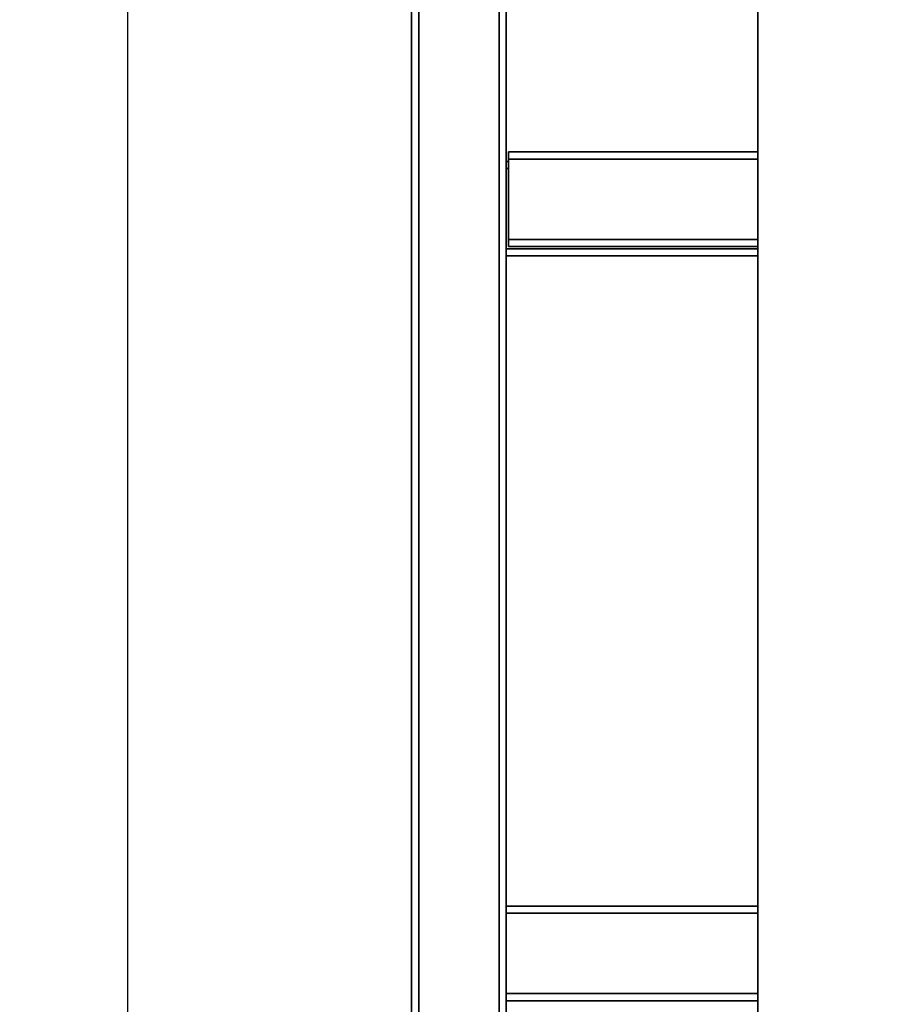
# Paper-space layout 'Blatt1' of a CAD drawing. Units: millimetres. Extents: x 0 to 5940, y 0 to 4200.
# Drawn here: x 2994 to 3368, y 2166 to 2582 of the extents above; entities that cross this region are included whole.
import ezdxf

# ---------------------------------------------------------------- set-up
doc = ezdxf.new("R2010")
doc.units = ezdxf.units.MM
doc.header["$LTSCALE"] = 10
doc.layers.add('1', color=7, linetype='Continuous')
doc.styles.add('SLDTEXTSTYLE0', font='TXT', dxfattribs={"width": 0.605})
doc.dimstyles.new('SLDDIMSTYLE0', dxfattribs={"dimtxt": 35, "dimasz": 25, "dimexe": 0, "dimexo": 0.0625, "dimgap": 8.75, "dimtad": 1, "dimdec": 1, "dimrnd": 1e-09, "dimzin": 4, "dimdsep": 46, "dimtxsty": 'SLDTEXTSTYLE0', "dimsah": 1, "dimcen": 0.09, "dimadec": 0, "dimazin": 1, "dimtfac": 1, "dimtdec": 1, "dimtofl": 0, "dimtmove": 0, "dimatfit": 3, "dimfxl": 1, "dimfrac": 2, "dimtolj": 1, "dimtzin": 12, "dimarcsym": 0})

# ---------------------------------------------------------------- blocks, each defined once
blk = doc.blocks.new('_D_1')
at = {"layer": '1'}
for p, q in [((3663.22, 3607.16), (3030.07, 3607.16)), ((3040.07, 1797.16), (3040.07, 3607.16)), ((3130.07, 1797.16), (3030.07, 1797.16))]:
    blk.add_line(p, q, dxfattribs=at)
for points in [[(3040.07, 3607.16), (3036.07, 3582.16), (3044.07, 3582.16)], [(3040.07, 1797.16), (3044.07, 1822.16), (3036.07, 1822.16)]]:
    blk.add_solid(points, dxfattribs=at)
at = {"layer": '1', "insert": (2994.95, 2609.92), "char_height": 35, "attachment_point": 1, "rotation": 90, "style": 'SLDTEXTSTYLE0'}
blk.add_mtext('ca. 1850', dxfattribs=at)

psp = doc.layouts.new('Blatt1')

# ---------------------------------------------------------------- linework, layer by layer
at = {"color": 7, "linetype": 'Continuous', "lineweight": 35}
for p, q in [((3160.07, 1852.16), (3160.07, 2940.16)), ((3163.07, 1852.16), (3163.07, 2937.16)), ((3197.07, 1852.16), (3197.07, 2937.16)), ((3200.07, 2047.16), (3200.07, 2937.16)), ((3306.57, 2114.16), (3306.57, 2619.16)), ((3306.57, 2526.16), (3201.07, 2526.16)), ((3201.07, 2523.16), (3201.07, 2526.16)), ((3201.07, 2522.16), (3200.07, 2522.16)), ((3201.07, 2489.16), (3201.07, 2523.16)), ((3306.57, 2523.16), (3201.07, 2523.16)), ((3201.07, 2519.16), (3200.07, 2519.16)), ((3201.07, 2486.16), (3201.07, 2489.16)), ((3306.57, 2489.16), (3201.07, 2489.16)), ((3306.57, 2485.16), (3200.07, 2485.16)), ((3306.57, 2482.16), (3200.07, 2482.16)), ((3306.57, 2486.16), (3201.07, 2486.16)), ((3306.57, 2207.16), (3200.07, 2207.16)), ((3306.57, 2204.16), (3200.07, 2204.16)), ((3306.57, 2170.16), (3200.07, 2170.16)), ((3306.57, 2167.16), (3200.07, 2167.16))]:
    psp.add_line(p, q, dxfattribs=at)

# ---------------------------------------------------------------- dimensions: what is measured, and where the dimension line sits
at = {"layer": '1'}
dim = psp.add_linear_dim(base=(3040.07, 3607.16), p1=(3140.07, 1797.16), p2=(3673.22, 3607.16), angle=90, dimstyle='SLDDIMSTYLE0', dxfattribs=at)
dim.commit()
dim.dimension.update_dxf_attribs({"geometry": '_D_1', "text_midpoint": (3040.07, 2702.16), "dimtype": 160})

doc.saveas('drawing.dxf')
